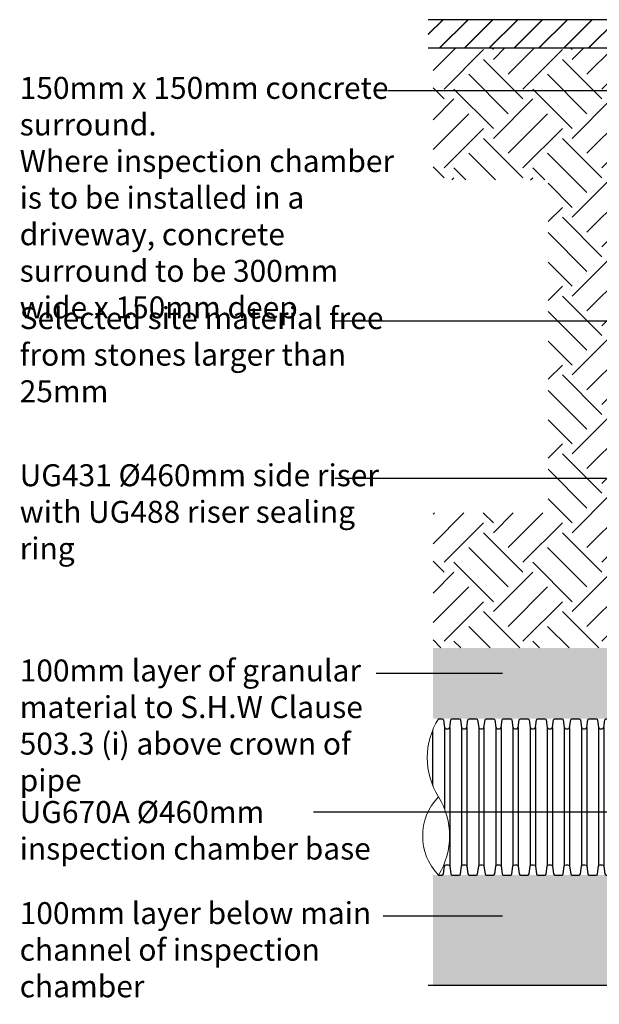
# Model space of a CAD drawing. Units: millimetres. Extents: x 126134 to 132557, y 16634 to 19130.
# Drawn here: x 126134 to 126794, y 16785 to 17906 of the extents above; entities that cross this region are included whole.
import ezdxf
from ezdxf import colors
from ezdxf.entities.mleader import LeaderData, LeaderLine
from ezdxf.math import Vec2, Vec3

# ---------------------------------------------------------------- set-up
doc = ezdxf.new("R2010")
doc.units = ezdxf.units.MM
doc.header["$LTSCALE"] = 50
doc.layers.add('Hatching', color=8, linetype='Continuous')
doc.styles.add('PP_1in10', font='ARIALN.TTF', dxfattribs={"width": 0.9, "height": 25})

# ---------------------------------------------------------------- blocks, each defined once
blk = doc.blocks.new('fkgnfh')
for p, q in [((115906.9421806015, 19962.51759242176), (115906.9421806015, 19779.51759242176)), ((115979.4421806011, 19962.51759242176), (115999.4421806015, 19964.01759242176)), ((115979.4421806015, 19962.51759242176), (115979.4421806015, 19779.51759242176)), ((115999.4421806015, 19778.01759242176), (115999.4421806015, 19964.01759242176)), ((115999.4421806015, 19964.01759242176), (115999.4421806011, 19778.01759242176)), ((115906.9421806015, 19951.01759242176), (115848.5563137109, 19951.01759242176)), ((115848.5563137109, 19951.01759242176), (115848.5563137109, 19791.01759242176)), ((115906.9421806015, 19791.01759242176), (115848.5563137109, 19791.01759242176)), ((115979.4421806015, 19779.51759242176), (115999.4421806015, 19778.01759242176))]:
    blk.add_line(p, q)
for points in [[(115906.9421806015, 19962.51759242176), (115908.9421806015, 19962.51759242176), (115908.9421806015, 19779.51759242176), (115906.9421806015, 19779.51759242176)], [(115908.9421806015, 19962.51759242176), (115979.4421806011, 19962.51759242176)], [(115999.4421806015, 19964.01759242176), (115999.4421806015, 19778.01759242176)], [(115848.5563137109, 19951.01759242176), (115839.9421806015, 19948.90164087151)], [(115839.9421806015, 19948.90164087151), (115839.9421806015, 19793.13354397202)], [(115848.5563137109, 19791.01759242176), (115839.9421806015, 19793.13354397202)], [(115908.9421806015, 19779.51759242176), (115979.4421806015, 19779.51759242176)]]:
    blk.add_lwpolyline(points)
blk = doc.blocks.new('hgijokl')
for p, q in [((126721.0464552498, 16967.35623185645), (126721.0464552498, 16809.34736353514)), ((126727.0559345388, 16967.35623185645), (126727.0559345388, 16809.34736353514)), ((126740.5464552498, 16967.35623185645), (126740.5464552498, 16809.34736353514)), ((126746.5559345388, 16967.35623185645), (126746.5559345388, 16809.34736353514)), ((126760.0464552498, 16967.35623185645), (126760.0464552498, 16809.34736353514)), ((126766.0559345388, 16967.35623185645), (126766.0559345388, 16809.34736353514)), ((126779.5464552498, 16967.35623185645), (126779.5464552498, 16809.34736353514)), ((126785.5559345388, 16967.35623185645), (126785.5559345388, 16809.34736353514)), ((126799.0464552498, 16967.35623185645), (126799.0464552498, 16809.34736353514)), ((126805.0559345388, 16967.35623185645), (126805.0559345388, 16809.34736353514)), ((126818.5464552498, 16967.35623185645), (126818.5464552498, 16809.34736353514)), ((126824.5559345388, 16967.35623185645), (126824.5559345388, 16809.34736353514)), ((126838.0464552498, 16967.35623185645), (126838.0464552498, 16809.34736353514)), ((126844.0559345388, 16967.35623185645), (126844.0559345388, 16809.34736353514)), ((126857.5464552498, 16967.35623185645), (126857.5464552498, 16809.34736353514)), ((126863.5559345388, 16967.35623185645), (126863.5559345388, 16809.34736353514)), ((126877.0464552498, 16967.35623185645), (126877.0464552498, 16809.34736353514)), ((126883.0559345388, 16967.35623185645), (126883.0559345388, 16809.34736353514)), ((126896.5464552498, 16967.35623185645), (126896.5464552499, 16846.38556944681)), ((126902.5559345388, 16967.35623185645), (126902.5559345388, 16874.81256561477)), ((126916.0464552498, 16964.11593881556), (126916.0464552498, 16901.58765657035)), ((126896.5464552499, 16846.38556944681), (126896.5464552498, 16809.34736353514)), ((126902.5559345388, 16809.44436289798), (126902.5559345388, 16809.34736353514))]:
    blk.add_line(p, q)
for points in [[(126724.0511948943, 16965.65179769584), (126723.0244948945, 16965.65179769584, -0.3714076868359614), (126721.0464552498, 16967.35623185645), (126719.8183746279, 16976.07347207545, 0.3714076868359186), (126718.3348448944, 16977.35179769579), (126710.2675448942, 16977.35179769579, 0.3714076868359186), (126708.7840151612, 16976.07347207545), (126708.0511948943, 16970.87172050702)], [(126743.5511948943, 16965.65179769584), (126742.5244948945, 16965.65179769584, -0.3714076868359614), (126740.5464552498, 16967.35623185645), (126739.3183746279, 16976.07347207545, 0.3714076868359186), (126737.8348448944, 16977.35179769579), (126729.7675448942, 16977.35179769579, 0.3714076868359186), (126728.2840151612, 16976.07347207545), (126727.0559345388, 16967.35623185645, -0.3714076868359613), (126725.0778948946, 16965.65179769584), (126724.0511948943, 16965.65179769584)], [(126763.0511948943, 16965.65179769584), (126762.0244948945, 16965.65179769584, -0.3714076868359614), (126760.0464552498, 16967.35623185645), (126758.8183746279, 16976.07347207545, 0.3714076868359186), (126757.3348448944, 16977.35179769579), (126749.2675448942, 16977.35179769579, 0.3714076868359186), (126747.7840151612, 16976.07347207545), (126746.5559345388, 16967.35623185645, -0.3714076868359613), (126744.5778948946, 16965.65179769584), (126743.5511948943, 16965.65179769584)], [(126782.5511948943, 16965.65179769584), (126781.5244948945, 16965.65179769584, -0.3714076868359614), (126779.5464552498, 16967.35623185645), (126778.3183746279, 16976.07347207545, 0.3714076868359186), (126776.8348448944, 16977.35179769579), (126768.7675448942, 16977.35179769579, 0.3714076868359186), (126767.2840151612, 16976.07347207545), (126766.0559345388, 16967.35623185645, -0.3714076868359613), (126764.0778948946, 16965.65179769584), (126763.0511948943, 16965.65179769584)], [(126802.0511948943, 16965.65179769584), (126801.0244948945, 16965.65179769584, -0.3714076868359614), (126799.0464552498, 16967.35623185645), (126797.8183746279, 16976.07347207545, 0.3714076868359186), (126796.3348448944, 16977.35179769579), (126788.2675448942, 16977.35179769579, 0.3714076868359186), (126786.7840151612, 16976.07347207545), (126785.5559345388, 16967.35623185645, -0.3714076868359613), (126783.5778948946, 16965.65179769584), (126782.5511948943, 16965.65179769584)], [(126821.5511948943, 16965.65179769584), (126820.5244948945, 16965.65179769584, -0.3714076868359614), (126818.5464552498, 16967.35623185645), (126817.3183746279, 16976.07347207545, 0.3714076868359186), (126815.8348448944, 16977.35179769579), (126807.7675448942, 16977.35179769579, 0.3714076868359186), (126806.2840151612, 16976.07347207545), (126805.0559345388, 16967.35623185645, -0.3714076868359613), (126803.0778948946, 16965.65179769584), (126802.0511948943, 16965.65179769584)], [(126841.0511948943, 16965.65179769584), (126840.0244948945, 16965.65179769584, -0.3714076868359614), (126838.0464552498, 16967.35623185645), (126836.8183746279, 16976.07347207545, 0.3714076868359186), (126835.3348448944, 16977.35179769579), (126827.2675448942, 16977.35179769579, 0.3714076868359186), (126825.7840151612, 16976.07347207545), (126824.5559345388, 16967.35623185645, -0.3714076868359613), (126822.5778948946, 16965.65179769584), (126821.5511948943, 16965.65179769584)], [(126860.5511948943, 16965.65179769584), (126859.5244948945, 16965.65179769584, -0.3714076868359614), (126857.5464552498, 16967.35623185645), (126856.3183746279, 16976.07347207545, 0.3714076868359186), (126854.8348448944, 16977.35179769579), (126846.7675448942, 16977.35179769579, 0.3714076868359186), (126845.2840151612, 16976.07347207545), (126844.0559345388, 16967.35623185645, -0.3714076868359613), (126842.0778948946, 16965.65179769584), (126841.0511948943, 16965.65179769584)], [(126880.0511948943, 16965.65179769584), (126879.0244948945, 16965.65179769584, -0.3714076868359614), (126877.0464552498, 16967.35623185645), (126875.8183746279, 16976.07347207545, 0.3714076868359186), (126874.3348448944, 16977.35179769579), (126866.2675448942, 16977.35179769579, 0.3714076868359186), (126864.7840151612, 16976.07347207545), (126863.5559345388, 16967.35623185645, -0.3714076868359613), (126861.5778948946, 16965.65179769584), (126860.5511948943, 16965.65179769584)], [(126899.5511948943, 16965.65179769584), (126898.5244948945, 16965.65179769584, -0.3714076868359614), (126896.5464552498, 16967.35623185645), (126895.3183746279, 16976.07347207545, 0.3714076868359186), (126893.8348448944, 16977.35179769579), (126885.7675448942, 16977.35179769579, 0.3714076868359186), (126884.2840151612, 16976.07347207545), (126883.0559345388, 16967.35623185645, -0.3714076868359613), (126881.0778948946, 16965.65179769584), (126880.0511948943, 16965.65179769584)], [(126909.3011948943, 16977.35179769579), (126905.2675448942, 16977.35179769579, 0.3714076868359186), (126903.7840151612, 16976.07347207545), (126902.5559345388, 16967.35623185645, -0.3714076868359613), (126900.5778948946, 16965.65179769584), (126899.5511948943, 16965.65179769584)], [(126724.0511948943, 16811.05179769575), (126723.0244948945, 16811.05179769575, 0.3714076868359614), (126721.0464552498, 16809.34736353514), (126719.8183746279, 16800.63012331636, -0.3714076868359186), (126718.3348448944, 16799.35179769579), (126710.2675448942, 16799.35179769579, -0.3714076868359186), (126708.7840151612, 16800.63012331636), (126708.0511948939, 16805.83187488759)], [(126743.5511948943, 16811.05179769575), (126742.5244948945, 16811.05179769575, 0.3714076868359614), (126740.5464552498, 16809.34736353514), (126739.3183746279, 16800.63012331636, -0.3714076868359186), (126737.8348448944, 16799.35179769579), (126729.7675448942, 16799.35179769579, -0.3714076868359186), (126728.2840151612, 16800.63012331636), (126727.0559345388, 16809.34736353514, 0.3714076868359613), (126725.0778948946, 16811.05179769575), (126724.0511948943, 16811.05179769575)], [(126763.0511948943, 16811.05179769575), (126762.0244948945, 16811.05179769575, 0.3714076868359614), (126760.0464552498, 16809.34736353514), (126758.8183746279, 16800.63012331636, -0.3714076868359186), (126757.3348448944, 16799.35179769579), (126749.2675448942, 16799.35179769579, -0.3714076868359186), (126747.7840151612, 16800.63012331636), (126746.5559345388, 16809.34736353514, 0.3714076868359613), (126744.5778948946, 16811.05179769575), (126743.5511948943, 16811.05179769575)], [(126782.5511948943, 16811.05179769575), (126781.5244948945, 16811.05179769575, 0.3714076868359614), (126779.5464552498, 16809.34736353514), (126778.3183746279, 16800.63012331636, -0.3714076868359186), (126776.8348448944, 16799.35179769579), (126768.7675448942, 16799.35179769579, -0.3714076868359186), (126767.2840151612, 16800.63012331636), (126766.0559345388, 16809.34736353514, 0.3714076868359613), (126764.0778948946, 16811.05179769575), (126763.0511948943, 16811.05179769575)], [(126802.0511948943, 16811.05179769575), (126801.0244948945, 16811.05179769575, 0.3714076868359614), (126799.0464552498, 16809.34736353514), (126797.8183746279, 16800.63012331636, -0.3714076868359186), (126796.3348448944, 16799.35179769579), (126788.2675448942, 16799.35179769579, -0.3714076868359186), (126786.7840151612, 16800.63012331636), (126785.5559345388, 16809.34736353514, 0.3714076868359613), (126783.5778948946, 16811.05179769575), (126782.5511948943, 16811.05179769575)], [(126821.5511948943, 16811.05179769575), (126820.5244948945, 16811.05179769575, 0.3714076868359614), (126818.5464552498, 16809.34736353514), (126817.3183746279, 16800.63012331636, -0.3714076868359186), (126815.8348448944, 16799.35179769579), (126807.7675448942, 16799.35179769579, -0.3714076868359186), (126806.2840151612, 16800.63012331636), (126805.0559345388, 16809.34736353514, 0.3714076868359613), (126803.0778948946, 16811.05179769575), (126802.0511948943, 16811.05179769575)], [(126841.0511948943, 16811.05179769575), (126840.0244948945, 16811.05179769575, 0.3714076868359614), (126838.0464552498, 16809.34736353514), (126836.8183746279, 16800.63012331636, -0.3714076868359186), (126835.3348448944, 16799.35179769579), (126827.2675448942, 16799.35179769579, -0.3714076868359186), (126825.7840151612, 16800.63012331636), (126824.5559345388, 16809.34736353514, 0.3714076868359613), (126822.5778948946, 16811.05179769575), (126821.5511948943, 16811.05179769575)], [(126860.5511948943, 16811.05179769575), (126859.5244948945, 16811.05179769575, 0.3714076868359614), (126857.5464552498, 16809.34736353514), (126856.3183746279, 16800.63012331636, -0.3714076868359186), (126854.8348448944, 16799.35179769579), (126846.7675448942, 16799.35179769579, -0.3714076868359186), (126845.2840151612, 16800.63012331636), (126844.0559345388, 16809.34736353514, 0.3714076868359613), (126842.0778948946, 16811.05179769575), (126841.0511948943, 16811.05179769575)], [(126880.0511948943, 16811.05179769575), (126879.0244948945, 16811.05179769575, 0.3714076868359614), (126877.0464552498, 16809.34736353514), (126875.8183746279, 16800.63012331636, -0.3714076868359186), (126874.3348448944, 16799.35179769579), (126866.2675448942, 16799.35179769579, -0.3714076868359186), (126864.7840151612, 16800.63012331636), (126863.5559345388, 16809.34736353514, 0.3714076868359613), (126861.5778948946, 16811.05179769575), (126860.5511948943, 16811.05179769575)], [(126899.5511948943, 16811.05179769575), (126898.5244948945, 16811.05179769575, 0.3714076868359614), (126896.5464552498, 16809.34736353514), (126895.3183746279, 16800.63012331636, -0.3714076868359186), (126893.8348448944, 16799.35179769579), (126885.7675448942, 16799.35179769579, -0.3714076868359186), (126884.2840151612, 16800.63012331636), (126883.0559345388, 16809.34736353514, 0.3714076868359613), (126881.0778948946, 16811.05179769575), (126880.0511948943, 16811.05179769575)], [(126909.3011949226, 16799.35179769579), (126905.2675448942, 16799.35179769579, -0.3714076868359186), (126903.7840151612, 16800.63012331636), (126902.5559345388, 16809.34736353514, 0.3714076868359613), (126900.5778948946, 16811.05179769575), (126899.5511948943, 16811.05179769575)]]:
    blk.add_lwpolyline(points, format="xyb")
at = {"lineweight": 0}
for centre, radius, start, end in [((126838.3398907787, 16932.85179769295), 83.76011390896979, 327.9080790658498, 32.09192093415015), ((126981.6618052246, 16843.85179768746), 84.94885477514674, 148.4095042734527, 211.5904957266361), ((126863.5191613115, 16843.85179768733), 63.84547438327176, 315.8135636029048, 44.18643639716988)]:
    blk.add_arc(centre, radius, start, end, dxfattribs=at)
blk.add_blockref('fkgnfh', (10708.6090142928, -2982.665794725966))
blk = doc.blocks.new('hhnj')
for p, q in [((127518.378129988, 16334.59630622637), (127033.378129988, 16334.59630622637)), ((127033.378129988, 16334.59630622637), (127033.378129988, 16302.70135854298)), ((127518.378129988, 16334.59630622637), (127518.378129988, 16302.70135854298)), ((126970.2436777918, 16130.97705221929), (126973.378129988, 16310.54969826938)), ((126973.378129988, 16310.54969826938), (126987.3759977202, 16310.30536457926)), ((126984.241545524, 16130.73271852917), (126987.3759977202, 16310.30536457926)), ((126987.3759977202, 16310.30536457926), (126991.256712137, 16303.43659062644)), ((126988.3596126684, 16137.46187323048), (126991.256712137, 16303.43659062644)), ((127035.2500107239, 16302.6686847432), (126991.256712137, 16303.43659062644)), ((127032.3529112553, 16136.69396734724), (127035.2500107239, 16302.6686847432)), ((127035.2500107239, 16302.6686847432), (127038.19719659, 16299.61678443842)), ((127516.506249252, 16302.6686847432), (127513.5590633859, 16299.61678443842)), ((127516.506249252, 16302.6686847432), (127560.4995478389, 16303.43659062645)), ((127519.4033487206, 16136.69396734724), (127516.506249252, 16302.6686847432)), ((127564.3802622558, 16310.30536457926), (127560.4995478389, 16303.43659062645)), ((127563.3966473075, 16137.46187323048), (127560.4995478389, 16303.43659062645)), ((127578.378129988, 16310.54969826938), (127564.3802622558, 16310.30536457926)), ((127567.5147144519, 16130.73271852917), (127564.3802622558, 16310.30536457926)), ((127581.5125821841, 16130.97705221929), (127578.378129988, 16310.54969826938)), ((127035.4048115601, 16139.6411532134), (127038.19719659, 16299.61678443842)), ((127516.3514484159, 16139.6411532134), (127513.5590633859, 16299.61678443842)), ((127036.8010040751, 16219.62896882591), (126971.8109038899, 16220.76337524433)), ((127155.2370951987, 16219.59630622637), (127033.378129988, 16219.59630622637)), ((127170.878129988, 16130.59630622637), (127155.2370951987, 16219.59630622637)), ((127380.878129988, 16130.59630622637), (127396.5191647773, 16219.59630622637)), ((127518.378129988, 16219.59630622637), (127396.5191647773, 16219.59630622637)), ((127514.9552559009, 16219.62896882591), (127579.945356086, 16220.76337524434)), ((126984.241545524, 16130.73271852917), (126988.3596126684, 16137.46187323048)), ((127032.3529112553, 16136.69396734724), (126988.3596126684, 16137.46187323048)), ((127022.4082724908, 16043.83942979934), (127015.4082724908, 16136.98973711706)), ((127032.3529112553, 16136.69396734724), (127035.4048115601, 16139.6411532134)), ((127035.4082724908, 16139.83942979934), (127035.4082724908, 16033.83942979934)), ((127035.4082724908, 16139.83942979934), (127169.6655712954, 16137.49595993162)), ((127060.4082724908, 16139.83942979934), (127060.4082724908, 16033.83942979934)), ((127074.0523762667, 16033.83942979934), (127088.1103357389, 16138.9195118635)), ((127516.3479874852, 16139.83942979934), (127382.0906886805, 16137.49595993162)), ((127477.7038837093, 16033.83942979934), (127463.645924237, 16138.9195118635)), ((127491.3479874852, 16139.83942979934), (127491.3479874852, 16033.83942979934)), ((127516.3479874852, 16139.83942979934), (127516.3479874852, 16033.83942979934)), ((127519.4033487206, 16136.69396734724), (127516.3514484159, 16139.6411532134)), ((127519.4033487206, 16136.69396734724), (127563.3966473075, 16137.46187323048)), ((127529.3479874852, 16043.83942979934), (127536.3479874852, 16136.98973711706)), ((127567.5147144519, 16130.73271852917), (127563.3966473075, 16137.46187323048)), ((126970.2436777918, 16130.97705221929), (126984.241545524, 16130.73271852917)), ((127188.378129988, 16130.59630622637), (127170.878129988, 16130.59630622637)), ((127380.878129988, 16130.59630622637), (127363.378129988, 16130.59630622637)), ((127581.5125821841, 16130.97705221929), (127567.5147144519, 16130.73271852917)), ((127035.4082724908, 16043.83942979934), (127022.4082724908, 16043.83942979934)), ((127253.648074007, 16045.96726504615), (127253.648074007, 16033.83942979934)), ((127298.1081859689, 16045.96726504615), (127298.1081859689, 16033.83942979934)), ((127516.3479874852, 16043.83942979934), (127529.3479874852, 16043.83942979934)), ((127074.0523762667, 16033.83942979934), (127035.4082724908, 16033.83942979934)), ((127298.1081859689, 16033.83942979934), (127253.648074007, 16033.83942979934)), ((127477.7038837093, 16033.83942979934), (127516.3479874852, 16033.83942979934))]:
    blk.add_line(p, q)
for radius in [87.5, 80]:
    blk.add_circle((127275.878129988, 16130.59630622637), radius)
at = {"xscale": -1}
blk.add_blockref('hgijokl', (253520.3620987842, -667.5884224514593), dxfattribs=at)
blk.add_blockref('hgijokl', (1031.394161191711, -667.5884224514593))

msp = doc.modelspace()

# ---------------------------------------------------------------- hatches: boundary and pattern name
at = {"layer": 'Hatching'}
h = msp.add_hatch(dxfattribs=at)
h.set_pattern_fill('JIS_LC_20', color=256)
h.set_pattern_definition([(45, (8670.79476128408, -3533.548285525445), (-14.14213562373095, 14.14213562373095), []), (45, (8671.19476128408, -3533.548285525445), (-14.14213562373095, 14.14213562373095), [])])
h.paths.add_polyline_path([(127020.878129988, 17905.71245439396), (126599.43644463, 17905.71245439396), (126599.43644463, 17873.23461176899), (126887.8375501873, 17873.23461176899), (127030.3419682715, 17873.23461176899), (127030.337267647, 17873.26741394223), (127045.878129988, 17873.26741394223), (127045.878129988, 17874.71245439396), (127000.878129988, 17874.71245439396), (127000.878129988, 17880.71245439396), (127005.2330644305, 17880.71245439396), (127020.878129988, 17896.35751995138)])
h.paths.add_polyline_path([(127935.1161339427, 17905.71245439396), (127530.878129988, 17905.71245439396), (127530.878129988, 17896.35751995138), (127546.5231955454, 17880.71245439396), (127550.878129988, 17880.71245439396), (127550.878129988, 17874.71245439396), (127505.878129988, 17874.71245439396), (127505.878129988, 17873.26741394223), (127521.418992329, 17873.26741394223), (127663.9187097886, 17873.23461176899), (127935.1161339427, 17873.23461176899)])
h = msp.add_hatch(dxfattribs=at)
h.set_pattern_fill('EARTH', color=256, scale=10, angle=45, style=0)
h.set_pattern_definition([(45, (123114.9860195608, 16300.00549791328), (7.105427357601002e-15, 89.80256121069152), [63.5, -63.5]), (45, (123098.1480393338, 16316.84347814029), (7.105427357601002e-15, 89.80256121069152), [63.5, -63.5]), (45, (123081.3100591068, 16333.68145836729), (7.105427357601002e-15, 89.80256121069152), [63.5, -63.5]), (135, (123081.3100591068, 16344.90677851863), (-89.80256121069152, 7.105427357601002e-15), [63.5, -63.5]), (135, (123098.1480393338, 16361.74475874563), (-89.80256121069152, 7.105427357601002e-15), [63.5, -63.5]), (135, (123114.9860195608, 16378.58273897264), (-89.80256121069152, 7.105427357601002e-15), [63.5, -63.5])])
h.paths.add_polyline_path([(127815.8702904723, 17723.23461176899), (127929.345913984, 17723.23461176899), (127929.345913984, 17873.23461176899), (127663.9187097886, 17873.23461176899), (127663.9187097886, 17723.23461176899), (127663.9187097886, 17190.38638845418), (127929.345913984, 17190.38638845418), (127929.345913984, 17344.20444113339), (127815.8702904723, 17344.20444113339)])
h.paths.add_polyline_path([(126735.8859695037, 17723.23461176899), (126735.8859695037, 17344.20444113339), (126604.7887983662, 17344.20444113339), (126604.7887983662, 17190.38638845418), (126887.8375501873, 17190.38638845418), (126887.8375501873, 17723.23461176899), (126887.8375501873, 17873.23461176899), (126604.7887983662, 17873.23461176899), (126604.7887983662, 17723.23461176899)])
h = msp.add_hatch(dxfattribs=at)
h.set_pattern_fill('GRAVEL', color=256, scale=2, angle=1, style=0)
h.set_pattern_definition([(229.0128, (123150.6698666119, 16351.43610004508), (-398.3591985491662, -464.223591932931), [6.83442, -676.61]), (185.9697, (123146.1872211743, 16346.27708135145), (608.6215649502657, 61.43090865069153), [11.72809999999997, -1161.079999999997]), (133.5104, (123134.522732349, 16345.05732217636), (517.6746738059139, -549.849621800316), [8.269639999999999, -818.694]), (268.2737, (123114.9353953743, 16332.01348937154), (33.06040312958586, 1016.731509793318), [10.6801, -1057.328]), (293.8337, (123114.6136550171, 16321.33824833714), (-264.6010285831229, 605.0745776953938), [10.47268, -1036.796]), (358.2737, (123118.8454866771, 16311.75864496325), (-1016.731509793318, 33.06040312958592), [10.6801, -1057.328]), (38.6942, (123129.5207277115, 16311.43690460599), (-651.4340204758962, -519.4477528408762), [14.12388, -1398.262]), (73.25530000000002, (123140.5443065706, 16320.2666373957), (336.0417365076261, 1123.636196321303), [13.3344, -1320.106]), (122.4296, (123144.386042042, 16333.03562970395), (-417.8637636550432, 653.2059813955738), [10.71626, -1060.91]), (176.2364, (123138.639308317, 16342.08071298129), (559.6010271079895, -41.0393891843647), [12.23426, -599.4780000000001]), (223.3974, (123126.4314335727, 16342.88377850028), (-599.7547812798593, -569.3531524611833), [15.82156, -1566.336]), (139.8141, (123165.2286014816, 16332.38328316694), (-360.8650992159989, 298.5470369217001), [5.4001, -534.612]), (172.4692, (123161.1031596912, 16335.86781499116), (662.0715789085056, -90.05923017219563), [10.27364, -1017.092]), (226, (123150.918109641, 16337.21426642918), (0.8865816427070389, -50.79222829322233), [7.184179999999987, -64.65779999999978]), (204.1986, (123147.2562613674, 16343.24727722156), (252.1889986822562, 106.0178974294273), [3.86882, -383.0119999999999]), (292.8014, (123143.7274004308, 16341.66144857685), (-53.45204700083272, 151.4903040325379), [5.471319999999986, -268.0959999999992]), (31.96380000000001, (123145.8477491721, 16336.61768557533), (150.6034619867139, 104.2443489219248), [8.886399999999973, -287.3259999999991]), (162.5651, (123153.3867962069, 16341.32197657464), (102.4711531129201, -49.01902207156821), [6.425739999999987, -154.2179999999996]), (17.38950000000001, (123114.2678879407, 16341.14723087358), (505.263168167528, 161.2422991511607), [9.00176, -891.176]), (71.34620000000001, (123122.8582435238, 16343.83756300127), (-193.4160945897933, -562.2604210506887), [7.55198, -747.6439999999999]), (294.1986, (123153.2094797576, 16351.48042915743), (-106.0178974294273, 252.1889986822562), [7.7376, -379.144]), (344.6104999999999, (123156.381137047, 16344.4227072843), (-510.5826505847638, 143.5106444277812), [9.00176, -891.176]), (340.4440000000001, (123114.8175689339, 16309.65602786693), (-255.734792149335, 97.15148583011405), [8.6807, -425.354]), (295.7751, (123122.9975259349, 16306.75034525162), (-263.7131229210719, 554.2817317115331), [7.273439999999986, -720.0719999999983]), (67.8014, (123154.6039846337, 16300.69703206595), (97.15204506290266, 255.735343219922), [7.737599999999986, -379.1439999999992]), (18.354, (123157.527398894, 16307.86114380873), (-656.7531298739474, -214.6943150477079), [8.51566, -843.048]), (70.44400000000002, (123129.7157758059, 16300.26260676492), (-97.15148583011418, -255.7347921493349), [4.34036, -429.696]), (102.3099, (123151.5564488589, 16300.64383713113), (-54.33832984022586, 202.2818231019901), [2.5903, -256.44]), (166.9638, (123151.0041971174, 16303.17458445436), (153.2634765321081, -48.13242639971874), [10.47268, -198.981]), (187.009, (123140.8014154222, 16305.53688115066), (507.0352999654473, 59.6579536993123), [9.70534, -960.828]), (304.6901, (123145.9275415743, 16332.04638191308), (-52.56544312085929, 100.6978452763122), [7.32648, -175.8356]), (354.1572, (123150.0973124771, 16326.02223694316), (865.2419990509854, -86.51307635961638), [12.79114, -1266.32]), (61.94540000000001, (123162.821975673, 16324.7201146175), (-196.9625181111135, -359.0913134820096), [5.23016, -517.788]), (90.99999999999982, (123165.2817964164, 16329.33574739211), (-51.67884516095868, 49.90568066693067), [3.048, -47.752]), (121.2564, (123139.7589726966, 16307.04291739313), (209.3746936570941, -351.9993396025345), [7.057339999999987, -698.6779999999984]), (49.01280000000001, (123136.0971244229, 16313.07592818551), (398.3591985491661, 464.223591932931), [13.66886, -669.7760000000001]), (1, (123145.062415298, 16323.39396557277), (49.90568066693067, 51.67884516095868), [13.208, -37.592]), (326.3048, (123158.2684036557, 16323.62447695699), (-514.1278254117349, 346.6800670932939), [8.0322, -795.186]), (255.0546, (123164.9511902367, 16319.16842898685), (-47.24605505209742, -204.0561201548676), [7.396579999999987, -362.4339999999992]), (208.646, (123163.0436212347, 16312.02204888902), (-956.1868283509502, -524.7680053618132), [12.0429, -1192.25]), (176.4261, (123152.47477007, 16306.24871769661), (-661.1861479107043, 39.26644531016181), [12.74057999999997, -1261.315999999997]), (176.4261, (123152.47477007, 16306.24871769661), (-661.1861479107043, 39.26644531016181), [12.74057999999997, -1261.315999999997])])
h.paths.add_polyline_path([(127513.8834717556, 17190.38638845418), (127513.8834717556, 17179.02523127691), (127533.8834717556, 17179.02523127691), (127533.8834717556, 17176.52523127691), (127513.8834717556, 17176.52523127691), (127513.8834717556, 17139.02523127691), (127533.8834717556, 17139.02523127691), (127533.8834717556, 17136.52523127691), (127513.8834717556, 17136.52523127691), (127513.8834717556, 17134.59630622637), (127518.378129988, 17134.59630622637), (127518.378129988, 17102.70135854299), (127560.4995478389, 17103.43659062645), (127564.3802622558, 17110.30536457926), (127578.378129988, 17110.54969826938), (127578.6358471226, 17109.79299274789), (127929.345913984, 17109.77127448087), (127929.345913984, 17190.38638845418)])
h.paths.add_polyline_path([(126973.1204128533, 17109.77423437784), (126973.378129988, 17110.54969826938), (126987.3759977202, 17110.30536457926), (126991.256712137, 17103.43659062644), (127033.378129988, 17102.70135854299), (127033.378129988, 17134.59630622637), (127037.8727882203, 17134.59630622637), (127037.8727882203, 17136.52523127691), (127017.8727882203, 17136.52523127691), (127017.8727882203, 17139.02523127691), (127037.8727882203, 17139.02523127691), (127037.8727882203, 17176.52523127691), (127017.8727882203, 17176.52523127691), (127017.8727882203, 17179.02523127691), (127037.8727882203, 17179.02523127691), (127037.8727882203, 17190.38638845418), (126604.7887983662, 17190.38638845418), (126604.7887983662, 17109.75251611083)])
edge = h.paths.add_edge_path()
edge.add_line((126604.7887983662, 16931.76337524433), (126604.7887983662, 16806.34903772486))
edge.add_line((126604.7887983662, 16806.34903772486), (127929.345913984, 16806.34903772486))
edge.add_line((127929.345913984, 16806.34903772486), (127929.345913984, 16931.41295032209))
edge.add_line((127929.345913984, 16931.41295032209), (127581.2544859557, 16931.41295032209))
edge.add_line((127581.2544859557, 16931.41295032209), (127581.5125821841, 16930.97705221929))
edge.add_line((127581.5125821841, 16930.97705221929), (127567.5147144519, 16930.73271852917))
edge.add_line((127567.5147144519, 16930.73271852917), (127563.3966473075, 16937.46187323048))
edge.add_line((127563.3966473075, 16937.46187323048), (127536.3479874852, 16936.98973711706))
edge.add_line((127536.3479874852, 16936.98973711706), (127528.5965138506, 16833.83942979934))
edge.add_line((127528.5965138506, 16833.83942979934), (127477.7038837093, 16833.83942979934))
edge.add_line((127477.7038837093, 16833.83942979934), (127463.645924237, 16938.9195118635))
edge.add_line((127463.645924237, 16938.9195118635), (127363.378129988, 16930.59630622637))
edge.add_arc((127275.8781297076, 16930.59630622842), 87.5000002803572, 359.3085415040765, 359.99999999865884, ccw=False)
edge.add_arc((127275.009120572, 16928.44949119394), 88.36937100397526, -54.04138140107648, 0.7073025155443133, ccw=False)
edge.add_line((127326.8996853229, 16856.91967208701), (127298.1081859689, 16845.96726504615))
edge.add_line((127298.1081859689, 16845.96726504615), (127298.1081859689, 16833.83942979934))
edge.add_line((127298.1081859689, 16833.83942979934), (127253.648074007, 16833.83942979934))
edge.add_line((127253.648074007, 16833.83942979934), (127253.648074007, 16845.96726504615))
edge.add_line((127253.648074007, 16845.96726504615), (127231.9571742743, 16853.6201574555))
edge.add_arc((127270.9598980008, 16926.4687563995), 82.63250465884738, 177.8697173721168, 241.83565785815568, ccw=False)
edge.add_arc((127275.8781302177, 16930.59630622814), 87.50000022971653, 180.0000000011554, 180.6914584961212, ccw=False)
edge.add_line((127188.378129988, 16930.59630622637), (127088.1103357389, 16938.9195118635))
edge.add_line((127088.1103357389, 16938.9195118635), (127074.0523762667, 16833.83942979934))
edge.add_line((127074.0523762667, 16833.83942979934), (127023.1597461253, 16833.83942979934))
edge.add_line((127023.1597461253, 16833.83942979934), (127015.4082724908, 16936.98973711706))
edge.add_line((127015.4082724908, 16936.98973711706), (126988.3596126684, 16937.46187323048))
edge.add_line((126988.3596126684, 16937.46187323048), (126984.241545524, 16930.73271852917))
edge.add_line((126984.241545524, 16930.73271852917), (126970.2436777918, 16930.97705221929))
edge.add_line((126970.2436777918, 16930.97705221929), (126970.6019923633, 16931.76337524433))
edge.add_line((126970.6019923633, 16931.76337524433), (126604.7887983662, 16931.76337524433))

# ---------------------------------------------------------------- linework, layer by layer
for p, q in [((127020.878129988, 17905.71245439396), (126599.43644463, 17905.71245439396)), ((126887.8375501873, 17873.23461176899), (126599.43644463, 17873.23461176899)), ((126599.43644463, 16806.34903772486), (127935.1161339427, 16806.34903772486))]:
    msp.add_line(p, q)

# ---------------------------------------------------------------- block references
msp.add_blockref('hhnj', (0, 800))

# ---------------------------------------------------------------- leaders
ml = msp.add_multileader_mtext('Standard')
ml.set_content('150mm x 150mm concrete surround. \\PWhere inspection chamber is to be installed in a driveway, concrete surround to be 300mm wide x 150mm deep', color=256, style='PP_1in10')
ml.set_leader_properties(color=256, linetype='ByLayer', lineweight=-1)
ml.build(insert=Vec2(0, 0))
ml.multileader.update_dxf_attribs({"dogleg_length": 10, "arrow_head_size": 25})
ctx = ml.context
ctx.base_point, ctx.char_height, ctx.arrow_head_size, ctx.landing_gap_size, ctx.plane_origin = Vec3(126131.0950673685, 17824.59370609742), 25, 25, 3, Vec3(126912.9669551637, 17824.59370609742)
notes = []
notes.append((ctx, [(0, (1, 1, 0), (126577.3269909702, 17824.59370609742), (-1, 0), 23.98192360163711, [(0, [(126912.9669551637, 17824.59370609742)], 0, [])])]))
ctx.mtext.insert, ctx.mtext.width, ctx.mtext.flow_direction = Vec3(126134.0950673685, 17840.56403351897), 433.8740101163276, 5
ml = msp.add_multileader_mtext('Standard')
ml.set_content('Selected site material free from stones larger than 25mm', color=256, style='PP_1in10')
ml.set_leader_properties(color=256, linetype='ByLayer', lineweight=-1)
ml.build(insert=Vec2(0, 0))
ml.multileader.update_dxf_attribs({"dogleg_length": 10, "arrow_head_size": 25})
ctx = ml.context
ctx.base_point, ctx.char_height, ctx.arrow_head_size, ctx.landing_gap_size, ctx.plane_origin = Vec3(126131.0950673685, 17562.2721831676), 25, 25, 3, Vec3(126937.146780766, 17562.2721831676)
notes.append((ctx, [(0, (1, 1, 0), (126501.0173047492, 17562.2721831676), (-1, 0), 10, [(0, [(126937.146780766, 17562.2721831676)], 0, [])])]))
ctx.mtext.insert, ctx.mtext.width, ctx.mtext.flow_direction = Vec3(126134.0950673685, 17578.44714906118), 420.2319236016338, 5
ml = msp.add_multileader_mtext('Standard')
ml.set_content('UG431 Ø460mm side riser with UG488 riser sealing ring', color=256, style='PP_1in10')
ml.set_leader_properties(color=256, linetype='ByLayer', lineweight=-1)
ml.build(insert=Vec2(0, 0))
ml.multileader.update_dxf_attribs({"dogleg_length": 10, "arrow_head_size": 25})
ctx = ml.context
ctx.base_point, ctx.char_height, ctx.arrow_head_size, ctx.landing_gap_size, ctx.plane_origin = Vec3(126131.0950673685, 17383.30661857751), 25, 25, 3, Vec3(127037.8727882203, 17383.30661857751)
notes.append((ctx, [(0, (1, 1, 0), (126502.9050946537, 17383.30661857751), (-1, 0), 10, [(0, [(127037.8727882203, 17383.30661857751)], 0, [])])]))
ctx.mtext.insert, ctx.mtext.width, ctx.mtext.flow_direction = Vec3(126134.0950673685, 17399.4815844711), 420.2319236016348, 5
ml = msp.add_multileader_mtext('Standard')
ml.set_content('100mm layer of granular material to S.H.W Clause 503.3 (i) above crown of pipe', color=256, style='PP_1in10')
ml.set_leader_properties(color=256, linetype='ByLayer', lineweight=-1)
ml.build(insert=Vec2(0, 0))
ml.multileader.update_dxf_attribs({"dogleg_length": 10, "arrow_head_size": 25})
ctx = ml.context
ctx.base_point, ctx.char_height, ctx.arrow_head_size, ctx.landing_gap_size, ctx.plane_origin = Vec3(126131.0950673686, 17161.2183742092), 25, 25, 3, Vec3(126709.0751465437, 17161.2183742092)
notes.append((ctx, [(0, (1, 1, 0), (126560.996840902, 17161.2183742092), (-1, 0), 20.77421555252386, [(0, [(126709.0751465437, 17161.2183742092)], 0, [])])]))
ctx.mtext.insert, ctx.mtext.width, ctx.mtext.flow_direction = Vec3(126134.0950673686, 17177.18870163075), 419.0525183943537, 5
ml = msp.add_multileader_mtext('Standard')
ml.set_content('UG670A Ø460mm inspection chamber base', color=256, style='PP_1in10')
ml.set_leader_properties(color=256, linetype='ByLayer', lineweight=-1)
ml.build(insert=Vec2(0, 0))
ml.multileader.update_dxf_attribs({"dogleg_length": 10, "arrow_head_size": 25})
ctx = ml.context
ctx.base_point, ctx.char_height, ctx.arrow_head_size, ctx.landing_gap_size, ctx.plane_origin = Vec3(126131.0950673685, 17003.33034618635), 25, 25, 3, Vec3(126645.7967452871, 17003.33034618635)
notes.append((ctx, [(0, (1, 1, 0), (126478.5786962908, 17003.33034618635), (-1, 0), 10, [(0, [(127087.941647293, 17003.33034618635)], 0, [])])]))
ctx.mtext.insert, ctx.mtext.width, ctx.mtext.flow_direction = Vec3(126134.0950673685, 17016.03498465838), 419.0525183943537, 5
ml = msp.add_multileader_mtext('Standard')
ml.set_content('100mm layer below main channel of inspection chamber', color=256, style='PP_1in10')
ml.set_leader_properties(color=256, linetype='ByLayer', lineweight=-1)
ml.build(insert=Vec2(0, 0))
ml.multileader.update_dxf_attribs({"dogleg_length": 10, "arrow_head_size": 25})
ctx = ml.context
ctx.base_point, ctx.char_height, ctx.arrow_head_size, ctx.landing_gap_size, ctx.plane_origin = Vec3(126131.0950673686, 16884.90703888358), 25, 25, 3, Vec3(126709.0751465437, 16884.90703888358)
notes.append((ctx, [(0, (1, 1, 0), (126557.9272638215, 16884.90703888358), (-1, 0), 10, [(0, [(126709.0751465437, 16884.90703888358)], 0, [])])]))
ctx.mtext.insert, ctx.mtext.width, ctx.mtext.flow_direction = Vec3(126134.0950673686, 16900.87736630513), 419.0525183943537, 5
for ctx, leaders in notes:
    for number, flags, end, landing, length, lines in leaders:
        leader = LeaderData()
        leader.index, (leader.has_last_leader_line, leader.has_dogleg_vector, leader.attachment_direction) = number, flags
        leader.last_leader_point, leader.dogleg_vector, leader.dogleg_length = Vec3(end), Vec3(landing), length
        for number, points, colour, breaks in lines:
            line = LeaderLine()
            line.index, line.vertices, line.color, line.breaks = number, Vec3.list(points), colors.encode_raw_color(colour), breaks
            leader.lines.append(line)
        ctx.leaders.append(leader)

doc.saveas('drawing.dxf')
